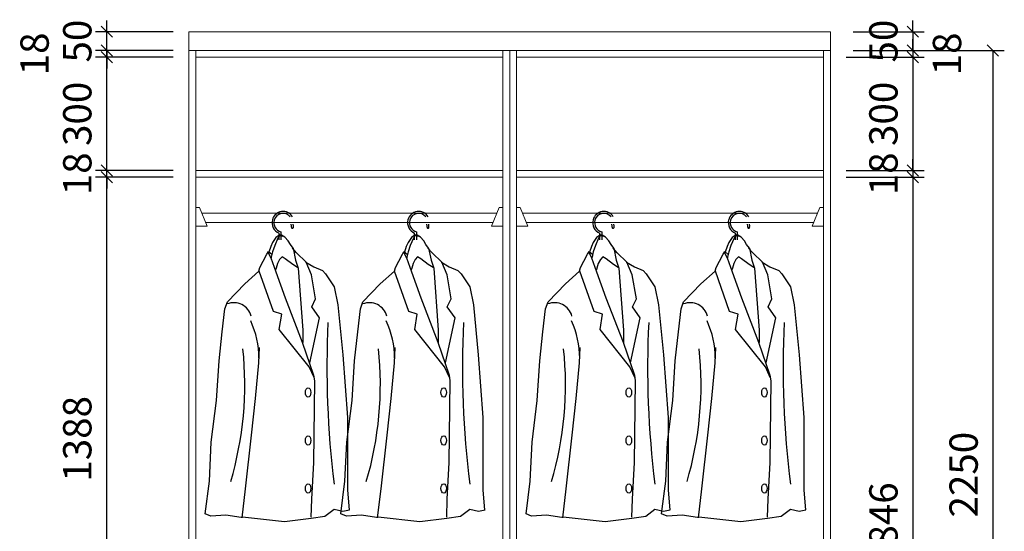
# Model space of a CAD drawing. Units: millimetres. Extents: x 84482 to 93756, y -226726 to -220264.
# Drawn here: x 87836 to 90445, y -224011 to -222653 of the extents above; entities that cross this region are included whole.
import ezdxf

# ---------------------------------------------------------------- set-up
doc = ezdxf.new("R2010")
doc.units = ezdxf.units.MM
doc.header["$LTSCALE"] = 8
doc.layers.add('尺寸', color=7, linetype='Continuous', lineweight=9)
doc.layers.add('橱柜', color=7, linetype='Continuous', lineweight=15)
doc.layers.add('细', color=251, linetype='Continuous')
doc.styles.get("Standard").update_dxf_attribs({"font": 'times.ttf', "height": 75})
doc.dimstyles.new('ISO-25', dxfattribs={"dimtxt": 70, "dimasz": 30, "dimexe": 30, "dimexo": 60, "dimgap": 30, "dimtad": 1, "dimdec": 0, "dimtxsty": 'Standard', "dimblk": 'OBLIQUE', "dimcen": 30, "dimclre": 256, "dimclrt": 256, "dimadec": 0, "dimazin": 0, "dimtfac": 1, "dimtdec": 0, "dimtix": 1, "dimtmove": 2, "dimatfit": 3, "dimldrblk": 'OBLIQUE', "dimfxl": 0, "dimarcsym": 0})

# ---------------------------------------------------------------- blocks, each defined once
blk = doc.blocks.new('_Oblique')
at = {"color": 0, "lineweight": -2}
blk.add_line((-0.5, -0.5), (0.5, 0.5), dxfattribs=at)
blk = doc.blocks.new('*D29')
at = {"layer": 'Defpoints', "color": 0, "transparency": 16777216}
for p in [(88066.3, -222685.3), (88302.4, -222685.3), (88302.4, -222735.3)]:
    blk.add_point(p, dxfattribs=at)
at = {"layer": '橱柜', "color": 0, "lineweight": -2, "transparency": 16777216}
for p, q in [((88066.3, -222685.3), (88066.3, -222655.3)), ((88066.3, -222735.3), (88066.3, -222685.3)), ((88066.3, -222735.3), (88066.3, -222765.3))]:
    blk.add_line(p, q, dxfattribs=at)
at = {"layer": '橱柜', "lineweight": -2, "transparency": 16777216}
for p, q in [((88242.4, -222685.3), (88036.3, -222685.3)), ((88242.4, -222735.3), (88036.3, -222735.3))]:
    blk.add_line(p, q, dxfattribs=at)
at = {"layer": '橱柜', "color": 0, "lineweight": -2, "transparency": 16777216, "xscale": 30, "yscale": 30, "zscale": 30}
for p, rotation in [((88066.3, -222685.3), 270), ((88066.3, -222735.3), 90)]:
    blk.add_blockref('_Oblique', p, dxfattribs=dict(at, rotation=rotation))
at = {"layer": '橱柜', "transparency": 16777216, "insert": (87998.1, -222710.3), "char_height": 75, "attachment_point": 5, "rotation": 90}
blk.add_mtext('50', dxfattribs=at)
blk = doc.blocks.new('*D28')
at = {"layer": 'Defpoints', "color": 0, "transparency": 16777216}
for p in [(88066.3, -222735.3), (88302.4, -222735.3), (88302.4, -222753.3)]:
    blk.add_point(p, dxfattribs=at)
at = {"layer": '橱柜', "color": 0, "lineweight": -2, "transparency": 16777216}
for p, q in [((88066.3, -222735.3), (88066.3, -222705.3)), ((88066.3, -222753.3), (88066.3, -222735.3)), ((88066.3, -222753.3), (88066.3, -222783.3))]:
    blk.add_line(p, q, dxfattribs=at)
at = {"layer": '橱柜', "lineweight": -2, "transparency": 16777216}
for p, q in [((88242.4, -222735.3), (88036.3, -222735.3)), ((88242.4, -222753.3), (88036.3, -222753.3))]:
    blk.add_line(p, q, dxfattribs=at)
at = {"layer": '橱柜', "color": 0, "lineweight": -2, "transparency": 16777216, "xscale": 30, "yscale": 30, "zscale": 30}
for p, rotation in [((88066.3, -222735.3), 270), ((88066.3, -222753.3), 90)]:
    blk.add_blockref('_Oblique', p, dxfattribs=dict(at, rotation=rotation))
at = {"layer": '橱柜', "transparency": 16777216, "insert": (87884.9, -222744.3), "char_height": 75, "attachment_point": 5, "rotation": 90}
blk.add_mtext('18', dxfattribs=at)
blk = doc.blocks.new('*D27')
at = {"layer": 'Defpoints', "color": 0, "transparency": 16777216}
for p in [(88066.3, -222753.3), (88302.4, -222753.3), (88302.4, -223053.3)]:
    blk.add_point(p, dxfattribs=at)
at = {"layer": '橱柜', "lineweight": -2, "transparency": 16777216}
for p, q in [((88242.4, -222753.3), (88036.3, -222753.3)), ((88242.4, -223053.3), (88036.3, -223053.3))]:
    blk.add_line(p, q, dxfattribs=at)
at = {"layer": '橱柜', "color": 0, "lineweight": -2, "transparency": 16777216}
blk.add_line((88066.3, -223053.3), (88066.3, -222753.3), dxfattribs=at)
at = {"layer": '橱柜', "color": 0, "lineweight": -2, "transparency": 16777216, "xscale": 30, "yscale": 30, "zscale": 30}
for p, rotation in [((88066.3, -222753.3), 90), ((88066.3, -223053.3), 270)]:
    blk.add_blockref('_Oblique', p, dxfattribs=dict(at, rotation=rotation))
at = {"layer": '橱柜', "transparency": 16777216, "insert": (87998.1, -222903.3), "char_height": 75, "attachment_point": 5, "rotation": 90}
blk.add_mtext('300', dxfattribs=at)
blk = doc.blocks.new('*D26')
at = {"layer": 'Defpoints', "color": 0, "transparency": 16777216}
for p in [(88066.3, -223053.3), (88302.4, -223053.3), (88302.4, -223071.3)]:
    blk.add_point(p, dxfattribs=at)
at = {"layer": '橱柜', "color": 0, "lineweight": -2, "transparency": 16777216}
for p, q in [((88066.3, -223053.3), (88066.3, -223023.3)), ((88066.3, -223071.3), (88066.3, -223053.3)), ((88066.3, -223071.3), (88066.3, -223101.3))]:
    blk.add_line(p, q, dxfattribs=at)
at = {"layer": '橱柜', "lineweight": -2, "transparency": 16777216}
for p, q in [((88242.4, -223053.3), (88036.3, -223053.3)), ((88242.4, -223071.3), (88036.3, -223071.3))]:
    blk.add_line(p, q, dxfattribs=at)
at = {"layer": '橱柜', "color": 0, "lineweight": -2, "transparency": 16777216, "xscale": 30, "yscale": 30, "zscale": 30}
for p, rotation in [((88066.3, -223053.3), 270), ((88066.3, -223071.3), 90)]:
    blk.add_blockref('_Oblique', p, dxfattribs=dict(at, rotation=rotation))
at = {"layer": '橱柜', "transparency": 16777216, "insert": (87998.1, -223062.3), "char_height": 75, "attachment_point": 5, "rotation": 90}
blk.add_mtext('18', dxfattribs=at)
blk = doc.blocks.new('*D25')
at = {"layer": 'Defpoints', "color": 0, "transparency": 16777216}
for p in [(88066.3, -223071.3), (88302.4, -223071.3), (88302.4, -224459.3)]:
    blk.add_point(p, dxfattribs=at)
at = {"layer": '橱柜', "lineweight": -2, "transparency": 16777216}
for p, q in [((88242.4, -223071.3), (88036.3, -223071.3)), ((88242.4, -224459.3), (88036.3, -224459.3))]:
    blk.add_line(p, q, dxfattribs=at)
at = {"layer": '橱柜', "color": 0, "lineweight": -2, "transparency": 16777216}
blk.add_line((88066.3, -224459.3), (88066.3, -223071.3), dxfattribs=at)
at = {"layer": '橱柜', "color": 0, "lineweight": -2, "transparency": 16777216, "xscale": 30, "yscale": 30, "zscale": 30}
for p, rotation in [((88066.3, -223071.3), 90), ((88066.3, -224459.3), 270)]:
    blk.add_blockref('_Oblique', p, dxfattribs=dict(at, rotation=rotation))
at = {"layer": '橱柜', "transparency": 16777216, "insert": (87998.1, -223765.3), "char_height": 75, "attachment_point": 5, "rotation": 90}
blk.add_mtext('1388', dxfattribs=at)
blk = doc.blocks.new('*D18')
at = {"layer": 'Defpoints', "color": 0, "transparency": 16777216}
for p in [(89984.4, -222735.3), (90004.4, -224985.3), (90415.2, -224985.3)]:
    blk.add_point(p, dxfattribs=at)
at = {"layer": '橱柜', "lineweight": -2, "transparency": 16777216}
for p, q in [((90044.4, -222735.3), (90445.2, -222735.3)), ((90064.4, -224985.3), (90445.2, -224985.3))]:
    blk.add_line(p, q, dxfattribs=at)
at = {"layer": '橱柜', "color": 0, "lineweight": -2, "transparency": 16777216}
blk.add_line((90415.2, -222735.3), (90415.2, -224985.3), dxfattribs=at)
at = {"layer": '橱柜', "color": 0, "lineweight": -2, "transparency": 16777216, "xscale": 30, "yscale": 30, "zscale": 30}
for p, rotation in [((90415.2, -222735.3), 90), ((90415.2, -224985.3), 270)]:
    blk.add_blockref('_Oblique', p, dxfattribs=dict(at, rotation=rotation))
at = {"layer": '橱柜', "transparency": 16777216, "insert": (90347.1, -223860.3), "char_height": 75, "attachment_point": 5, "rotation": 90}
blk.add_mtext('2250', dxfattribs=at)
blk = doc.blocks.new('*D15')
at = {"layer": 'Defpoints', "color": 0, "transparency": 16777216}
for p in [(89966.4, -223071.3), (89966.4, -224917.3), (90202.7, -224917.3)]:
    blk.add_point(p, dxfattribs=at)
at = {"layer": '橱柜', "lineweight": -2, "transparency": 16777216}
for p, q in [((90026.4, -223071.3), (90232.7, -223071.3)), ((90026.4, -224917.3), (90232.7, -224917.3))]:
    blk.add_line(p, q, dxfattribs=at)
at = {"layer": '橱柜', "color": 0, "lineweight": -2, "transparency": 16777216}
blk.add_line((90202.7, -223071.3), (90202.7, -224917.3), dxfattribs=at)
at = {"layer": '橱柜', "color": 0, "lineweight": -2, "transparency": 16777216, "xscale": 30, "yscale": 30, "zscale": 30}
for p, rotation in [((90202.7, -223071.3), 90), ((90202.7, -224917.3), 270)]:
    blk.add_blockref('_Oblique', p, dxfattribs=dict(at, rotation=rotation))
at = {"layer": '橱柜', "transparency": 16777216, "insert": (90134.5, -223994.3), "char_height": 75, "attachment_point": 5, "rotation": 90}
blk.add_mtext('1846', dxfattribs=at)
blk = doc.blocks.new('*D14')
at = {"layer": 'Defpoints', "color": 0, "transparency": 16777216}
for p in [(89966.4, -223053.3), (89966.4, -223071.3), (90202.7, -223071.3)]:
    blk.add_point(p, dxfattribs=at)
at = {"layer": '橱柜', "color": 0, "lineweight": -2, "transparency": 16777216}
for p, q in [((90202.7, -223053.3), (90202.7, -223023.3)), ((90202.7, -223053.3), (90202.7, -223071.3)), ((90202.7, -223071.3), (90202.7, -223101.3))]:
    blk.add_line(p, q, dxfattribs=at)
at = {"layer": '橱柜', "lineweight": -2, "transparency": 16777216}
for p, q in [((90026.4, -223053.3), (90232.7, -223053.3)), ((90026.4, -223071.3), (90232.7, -223071.3))]:
    blk.add_line(p, q, dxfattribs=at)
at = {"layer": '橱柜', "color": 0, "lineweight": -2, "transparency": 16777216, "xscale": 30, "yscale": 30, "zscale": 30}
for p, rotation in [((90202.7, -223053.3), 270), ((90202.7, -223071.3), 90)]:
    blk.add_blockref('_Oblique', p, dxfattribs=dict(at, rotation=rotation))
at = {"layer": '橱柜', "transparency": 16777216, "insert": (90134.5, -223062.3), "char_height": 75, "attachment_point": 5, "rotation": 90}
blk.add_mtext('18', dxfattribs=at)
blk = doc.blocks.new('*D13')
at = {"layer": 'Defpoints', "color": 0, "transparency": 16777216}
for p in [(89966.4, -222753.3), (89966.4, -223053.3), (90202.7, -223053.3)]:
    blk.add_point(p, dxfattribs=at)
at = {"layer": '橱柜', "lineweight": -2, "transparency": 16777216}
for p, q in [((90026.4, -222753.3), (90232.7, -222753.3)), ((90026.4, -223053.3), (90232.7, -223053.3))]:
    blk.add_line(p, q, dxfattribs=at)
at = {"layer": '橱柜', "color": 0, "lineweight": -2, "transparency": 16777216}
blk.add_line((90202.7, -222753.3), (90202.7, -223053.3), dxfattribs=at)
at = {"layer": '橱柜', "color": 0, "lineweight": -2, "transparency": 16777216, "xscale": 30, "yscale": 30, "zscale": 30}
for p, rotation in [((90202.7, -222753.3), 90), ((90202.7, -223053.3), 270)]:
    blk.add_blockref('_Oblique', p, dxfattribs=dict(at, rotation=rotation))
at = {"layer": '橱柜', "transparency": 16777216, "insert": (90134.5, -222903.3), "char_height": 75, "attachment_point": 5, "rotation": 90}
blk.add_mtext('300', dxfattribs=at)
blk = doc.blocks.new('*D12')
at = {"layer": 'Defpoints', "color": 0, "transparency": 16777216}
for p in [(89984.4, -222735.3), (89966.4, -222753.3), (90202.7, -222753.3)]:
    blk.add_point(p, dxfattribs=at)
at = {"layer": '橱柜', "color": 0, "lineweight": -2, "transparency": 16777216}
for p, q in [((90202.7, -222735.3), (90202.7, -222705.3)), ((90202.7, -222735.3), (90202.7, -222753.3)), ((90202.7, -222753.3), (90202.7, -222783.3))]:
    blk.add_line(p, q, dxfattribs=at)
at = {"layer": '橱柜', "lineweight": -2, "transparency": 16777216}
for p, q in [((90044.4, -222735.3), (90232.7, -222735.3)), ((90026.4, -222753.3), (90232.7, -222753.3))]:
    blk.add_line(p, q, dxfattribs=at)
at = {"layer": '橱柜', "color": 0, "lineweight": -2, "transparency": 16777216, "xscale": 30, "yscale": 30, "zscale": 30}
for p, rotation in [((90202.7, -222735.3), 270), ((90202.7, -222753.3), 90)]:
    blk.add_blockref('_Oblique', p, dxfattribs=dict(at, rotation=rotation))
at = {"layer": '橱柜', "transparency": 16777216, "insert": (90303, -222744.3), "char_height": 75, "attachment_point": 5, "rotation": 90}
blk.add_mtext('18', dxfattribs=at)
blk = doc.blocks.new('*D11')
at = {"layer": 'Defpoints', "color": 0, "transparency": 16777216}
for p in [(89984.4, -222685.3), (89984.4, -222735.3), (90202.7, -222735.3)]:
    blk.add_point(p, dxfattribs=at)
at = {"layer": '橱柜', "color": 0, "lineweight": -2, "transparency": 16777216}
for p, q in [((90202.7, -222685.3), (90202.7, -222655.3)), ((90202.7, -222685.3), (90202.7, -222735.3)), ((90202.7, -222735.3), (90202.7, -222765.3))]:
    blk.add_line(p, q, dxfattribs=at)
at = {"layer": '橱柜', "lineweight": -2, "transparency": 16777216}
for p, q in [((90044.4, -222685.3), (90232.7, -222685.3)), ((90044.4, -222735.3), (90232.7, -222735.3))]:
    blk.add_line(p, q, dxfattribs=at)
at = {"layer": '橱柜', "color": 0, "lineweight": -2, "transparency": 16777216, "xscale": 30, "yscale": 30, "zscale": 30}
for p, rotation in [((90202.7, -222685.3), 270), ((90202.7, -222735.3), 90)]:
    blk.add_blockref('_Oblique', p, dxfattribs=dict(at, rotation=rotation))
at = {"layer": '橱柜', "transparency": 16777216, "insert": (90134.5, -222710.3), "char_height": 75, "attachment_point": 5, "rotation": 90}
blk.add_mtext('50', dxfattribs=at)

msp = doc.modelspace()

# ---------------------------------------------------------------- linework, layer by layer
at = {"layer": '尺寸'}
for p, q in [((88302.4, -223151.3), (88312.4, -223151.3)), ((88302.4, -223151.3), (88302.4, -223201.3)), ((88312.4, -223151.3), (88332.4, -223201.3)), ((89106.4, -223151.3), (89086.4, -223201.3)), ((89116.4, -223151.3), (89106.4, -223151.3)), ((89116.4, -223151.3), (89116.4, -223201.3)), ((89152.4, -223151.3), (89162.4, -223151.3)), ((89152.4, -223151.3), (89152.4, -223201.3)), ((89162.4, -223151.3), (89182.4, -223201.3)), ((89956.4, -223151.3), (89936.4, -223201.3)), ((89966.4, -223151.3), (89956.4, -223151.3)), ((89966.4, -223151.3), (89966.4, -223201.3)), ((89100.4, -223166.3), (88318.4, -223166.3)), ((89950.4, -223166.3), (89168.4, -223166.3)), ((88302.4, -223201.3), (88332.4, -223201.3)), ((89090.4, -223191.3), (88328.4, -223191.3)), ((89116.4, -223201.3), (89086.4, -223201.3)), ((89152.4, -223201.3), (89182.4, -223201.3)), ((89940.4, -223191.3), (89178.4, -223191.3)), ((89966.4, -223201.3), (89936.4, -223201.3))]:
    msp.add_line(p, q, dxfattribs=at)
at = {"layer": '橱柜'}
for p, q in [((88284.4, -222685.3), (88284.4, -222735.3)), ((89984.4, -222685.3), (88284.4, -222685.3)), ((88284.4, -224985.3), (88284.4, -222685.3)), ((89984.4, -224985.3), (89984.4, -222685.3)), ((88284.4, -222735.3), (89984.4, -222735.3)), ((88302.4, -224985.3), (88302.4, -222735.3)), ((89116.4, -222735.3), (89116.4, -224985.3)), ((89134.4, -224985.3), (89134.4, -222735.3)), ((89152.4, -224985.3), (89152.4, -222735.3)), ((89966.4, -222735.3), (89966.4, -224985.3)), ((88302.4, -222753.3), (89116.4, -222753.3)), ((89152.4, -222753.3), (89966.4, -222753.3)), ((88302.4, -223053.3), (89116.4, -223053.3)), ((89152.4, -223053.3), (89966.4, -223053.3)), ((88302.4, -223071.3), (89116.4, -223071.3)), ((89152.4, -223071.3), (89966.4, -223071.3))]:
    msp.add_line(p, q, dxfattribs=at)
for points in [[(88284.4, -224935.3), (88284.4, -222735.3), (89134.4, -222735.3), (89134.4, -224935.3)], [(89134.4, -224935.3), (89134.4, -222735.3), (89984.4, -222735.3), (89984.4, -224935.3)]]:
    msp.add_lwpolyline(points, dxfattribs=at)
at = {"layer": '细', "color": 0}
for p, q in [((88514.7, -223230.9), (88505.9, -223244.7)), ((88519.7, -223232.6), (88511.5, -223252.9)), ((88524.9, -223224.4), (88514.7, -223230.9)), ((88524.9, -223224.4), (88519.7, -223232.6)), ((88523.2, -223237.8), (88523.2, -223219.7)), ((88529.5, -223225.1), (88524.9, -223224.4)), ((88533.3, -223228.7), (88525.7, -223226.8)), ((88528.2, -223216.1), (88528.2, -223237.7)), ((88538.6, -223230.3), (88529.5, -223225.1)), ((88547.1, -223240.4), (88538.6, -223230.3)), ((88553, -223249.6), (88547.1, -223240.4)), ((88874, -223230.9), (88865.2, -223244.7)), ((88879, -223232.6), (88870.8, -223252.9)), ((88884.2, -223224.4), (88874, -223230.9)), ((88884.2, -223224.4), (88879, -223232.6)), ((88882.5, -223237.8), (88882.5, -223219.7)), ((88888.8, -223225.1), (88884.2, -223224.4)), ((88892.6, -223228.7), (88885, -223226.8)), ((88887.5, -223216.1), (88887.5, -223237.7)), ((88897.9, -223230.3), (88888.8, -223225.1)), ((88906.5, -223240.4), (88897.9, -223230.3)), ((88912.3, -223249.6), (88906.5, -223240.4)), ((89364.7, -223230.9), (89355.9, -223244.7)), ((89369.7, -223232.6), (89361.5, -223252.9)), ((89374.9, -223224.4), (89364.7, -223230.9)), ((89374.9, -223224.4), (89369.7, -223232.6)), ((89373.2, -223237.8), (89373.2, -223219.7)), ((89379.5, -223225.1), (89374.9, -223224.4)), ((89383.3, -223228.7), (89375.7, -223226.8)), ((89378.2, -223216.1), (89378.2, -223237.7)), ((89388.6, -223230.3), (89379.5, -223225.1)), ((89397.1, -223240.4), (89388.6, -223230.3)), ((89403, -223249.6), (89397.1, -223240.4)), ((89724, -223230.9), (89715.2, -223244.7)), ((89729, -223232.6), (89720.8, -223252.9)), ((89734.2, -223224.4), (89724, -223230.9)), ((89734.2, -223224.4), (89729, -223232.6)), ((89732.5, -223237.8), (89732.5, -223219.7)), ((89738.8, -223225.1), (89734.2, -223224.4)), ((89742.6, -223228.7), (89735, -223226.8)), ((89737.5, -223216.1), (89737.5, -223237.7)), ((89747.9, -223230.3), (89738.8, -223225.1)), ((89756.5, -223240.4), (89747.9, -223230.3)), ((89762.3, -223249.6), (89756.5, -223240.4)), ((88501, -223255.1), (88496.1, -223270.5)), ((88505.9, -223244.7), (88501, -223255.1)), ((88511.5, -223252.9), (88505.9, -223269.2)), ((88560.2, -223259.7), (88553, -223249.6)), ((88569.5, -223272.1), (88558.3, -223259.4)), ((88560.2, -223259.7), (88566.5, -223291.4)), ((88860.3, -223255.1), (88855.4, -223270.5)), ((88865.2, -223244.7), (88860.3, -223255.1)), ((88870.8, -223252.9), (88865.2, -223269.2)), ((88919.5, -223259.7), (88912.3, -223249.6)), ((88928.8, -223272.1), (88917.6, -223259.4)), ((88919.5, -223259.7), (88925.8, -223291.4)), ((89351, -223255.1), (89346.1, -223270.5)), ((89355.9, -223244.7), (89351, -223255.1)), ((89361.5, -223252.9), (89355.9, -223269.2)), ((89410.2, -223259.7), (89403, -223249.6)), ((89419.5, -223272.1), (89408.3, -223259.4)), ((89410.2, -223259.7), (89416.5, -223291.4)), ((89710.3, -223255.1), (89705.4, -223270.5)), ((89715.2, -223244.7), (89710.3, -223255.1)), ((89720.8, -223252.9), (89715.2, -223269.2)), ((89769.5, -223259.7), (89762.3, -223249.6)), ((89778.8, -223272.1), (89767.6, -223259.4)), ((89769.5, -223259.7), (89775.8, -223291.4)), ((88481, -223294.2), (88490.9, -223275.1)), ((88490.9, -223275.1), (88494.9, -223268.8)), ((88493.7, -223270.5), (88501.3, -223285)), ((88494.9, -223268.8), (88503.6, -223275.1)), ((88501.3, -223285), (88514.6, -223322)), ((88502.6, -223283.3), (88502.3, -223285.2)), ((88505.9, -223269.2), (88502.6, -223283.3)), ((88503.6, -223275.1), (88504.8, -223275.7)), ((88524.6, -223289.2), (88519, -223300.3)), ((88531.1, -223282.9), (88524.6, -223289.2)), ((88539.6, -223288.2), (88531.1, -223282.9)), ((88559.3, -223302.6), (88539.6, -223288.2)), ((88566.5, -223291.4), (88573.9, -223313)), ((88594.8, -223296.6), (88569.5, -223272.1)), ((88840.3, -223294.2), (88850.2, -223275.1)), ((88850.2, -223275.1), (88854.2, -223268.8)), ((88853.1, -223270.5), (88860.6, -223285)), ((88854.2, -223268.8), (88862.9, -223275.1)), ((88860.6, -223285), (88873.9, -223322)), ((88861.9, -223283.3), (88861.6, -223285.2)), ((88865.2, -223269.2), (88861.9, -223283.3)), ((88862.9, -223275.1), (88864.1, -223275.7)), ((88883.9, -223289.2), (88878.3, -223300.3)), ((88890.4, -223282.9), (88883.9, -223289.2)), ((88898.9, -223288.2), (88890.4, -223282.9)), ((88918.6, -223302.6), (88898.9, -223288.2)), ((88925.8, -223291.4), (88933.2, -223313)), ((88954.1, -223296.6), (88928.8, -223272.1)), ((89331, -223294.2), (89340.9, -223275.1)), ((89340.9, -223275.1), (89344.9, -223268.8)), ((89343.7, -223270.5), (89351.3, -223285)), ((89344.9, -223268.8), (89353.6, -223275.1)), ((89351.3, -223285), (89364.6, -223322)), ((89352.6, -223283.3), (89352.3, -223285.2)), ((89355.9, -223269.2), (89352.6, -223283.3)), ((89353.6, -223275.1), (89354.8, -223275.7)), ((89374.6, -223289.2), (89369, -223300.3)), ((89381.1, -223282.9), (89374.6, -223289.2)), ((89389.6, -223288.2), (89381.1, -223282.9)), ((89409.3, -223302.6), (89389.6, -223288.2)), ((89416.5, -223291.4), (89423.9, -223313)), ((89444.8, -223296.6), (89419.5, -223272.1)), ((89690.3, -223294.2), (89700.2, -223275.1)), ((89700.2, -223275.1), (89704.2, -223268.8)), ((89703.1, -223270.5), (89710.6, -223285)), ((89704.2, -223268.8), (89712.9, -223275.1)), ((89710.6, -223285), (89723.9, -223322)), ((89711.9, -223283.3), (89711.6, -223285.2)), ((89715.2, -223269.2), (89711.9, -223283.3)), ((89712.9, -223275.1), (89714.1, -223275.7)), ((89733.9, -223289.2), (89728.3, -223300.3)), ((89740.4, -223282.9), (89733.9, -223289.2)), ((89748.9, -223288.2), (89740.4, -223282.9)), ((89768.6, -223302.6), (89748.9, -223288.2)), ((89775.8, -223291.4), (89783.2, -223313)), ((89804.1, -223296.6), (89778.8, -223272.1)), ((88469.4, -223320.5), (88472.3, -223311)), ((88472.3, -223311), (88481, -223294.2)), ((88515.4, -223312.4), (88514.1, -223316.6)), ((88519, -223300.3), (88515.4, -223312.4)), ((88572, -223311.1), (88559.3, -223302.6)), ((88573.9, -223313), (88585.9, -223476.7)), ((88594.1, -223296.6), (88614.9, -223309.3)), ((88609, -223330.1), (88594.8, -223296.6)), ((88614.9, -223309.3), (88638, -223318.9)), ((88638, -223318.9), (88646.2, -223327.9)), ((88828.7, -223320.5), (88831.6, -223311)), ((88831.6, -223311), (88840.3, -223294.2)), ((88874.7, -223312.4), (88873.4, -223316.6)), ((88878.3, -223300.3), (88874.7, -223312.4)), ((88931.3, -223311.1), (88918.6, -223302.6)), ((88933.2, -223313), (88945.2, -223476.7)), ((88953.4, -223296.6), (88974.2, -223309.3)), ((88968.3, -223330.1), (88954.1, -223296.6)), ((88974.2, -223309.3), (88997.3, -223318.9)), ((88997.3, -223318.9), (89005.5, -223327.9)), ((89319.4, -223320.5), (89322.3, -223311)), ((89322.3, -223311), (89331, -223294.2)), ((89365.4, -223312.4), (89364.1, -223316.6)), ((89369, -223300.3), (89365.4, -223312.4)), ((89422, -223311.1), (89409.3, -223302.6)), ((89423.9, -223313), (89435.9, -223476.7)), ((89444.1, -223296.6), (89464.9, -223309.3)), ((89459, -223330.1), (89444.8, -223296.6)), ((89464.9, -223309.3), (89488, -223318.9)), ((89488, -223318.9), (89496.2, -223327.9)), ((89678.7, -223320.5), (89681.6, -223311)), ((89681.6, -223311), (89690.3, -223294.2)), ((89724.7, -223312.4), (89723.4, -223316.6)), ((89728.3, -223300.3), (89724.7, -223312.4)), ((89781.3, -223311.1), (89768.6, -223302.6)), ((89783.2, -223313), (89795.2, -223476.7)), ((89803.4, -223296.6), (89824.2, -223309.3)), ((89818.3, -223330.1), (89804.1, -223296.6)), ((89824.2, -223309.3), (89847.3, -223318.9)), ((89847.3, -223318.9), (89855.5, -223327.9)), ((88432, -223354.5), (88469.4, -223320.5)), ((88508, -223427.7), (88470.2, -223320.8)), ((88514.6, -223322), (88539.5, -223391.5)), ((88620.1, -223394.1), (88609, -223330.1)), ((88646.2, -223327.9), (88669, -223362.5)), ((88791.3, -223354.5), (88828.7, -223320.5)), ((88867.3, -223427.7), (88829.5, -223320.8)), ((88873.9, -223322), (88898.8, -223391.5)), ((88979.4, -223394.1), (88968.3, -223330.1)), ((89005.5, -223327.9), (89028.3, -223362.5)), ((89282, -223354.5), (89319.4, -223320.5)), ((89358, -223427.7), (89320.2, -223320.8)), ((89364.6, -223322), (89389.5, -223391.5)), ((89470.1, -223394.1), (89459, -223330.1)), ((89496.2, -223327.9), (89519, -223362.5)), ((89641.3, -223354.5), (89678.7, -223320.5)), ((89717.3, -223427.7), (89679.5, -223320.8)), ((89723.9, -223322), (89748.8, -223391.5)), ((89829.4, -223394.1), (89818.3, -223330.1)), ((89855.5, -223327.9), (89878.3, -223362.5)), ((88386.1, -223402.1), (88432, -223354.5)), ((88669, -223362.5), (88678.9, -223410.1)), ((88745.4, -223402.1), (88791.3, -223354.5)), ((89028.3, -223362.5), (89038.2, -223410.1)), ((89236.1, -223402.1), (89282, -223354.5)), ((89519, -223362.5), (89528.9, -223410.1)), ((89595.4, -223402.1), (89641.3, -223354.5)), ((89878.3, -223362.5), (89888.2, -223410.1)), ((88539.5, -223391.5), (88584.7, -223508.9)), ((88609.7, -223414.9), (88620.1, -223394.1)), ((88898.8, -223391.5), (88944, -223508.9)), ((88969, -223414.9), (88979.4, -223394.1)), ((89389.5, -223391.5), (89434.7, -223508.9)), ((89459.7, -223414.9), (89470.1, -223394.1)), ((89748.8, -223391.5), (89794, -223508.9)), ((89819, -223414.9), (89829.4, -223394.1)), ((88372.5, -223481.9), (88379.3, -223420.8)), ((88379.3, -223420.8), (88386.1, -223402.1)), ((88630.5, -223444), (88609.7, -223414.9)), ((88678.9, -223410.1), (88691.8, -223542.8)), ((88731.8, -223481.9), (88738.6, -223420.8)), ((88738.6, -223420.8), (88745.4, -223402.1)), ((88989.9, -223444), (88969, -223414.9)), ((89038.2, -223410.1), (89051.1, -223542.8)), ((89222.5, -223481.9), (89229.3, -223420.8)), ((89229.3, -223420.8), (89236.1, -223402.1)), ((89480.5, -223444), (89459.7, -223414.9)), ((89528.9, -223410.1), (89541.8, -223542.8)), ((89581.8, -223481.9), (89588.6, -223420.8)), ((89588.6, -223420.8), (89595.4, -223402.1)), ((89839.9, -223444), (89819, -223414.9)), ((89888.2, -223410.1), (89901.1, -223542.8)), ((88530.2, -223434.2), (88508, -223427.7)), ((88523.7, -223475.3), (88530.2, -223434.2)), ((88604.5, -223563.8), (88630.5, -223444)), ((88889.5, -223434.2), (88867.3, -223427.7)), ((88883, -223475.3), (88889.5, -223434.2)), ((88963.8, -223563.8), (88989.9, -223444)), ((89380.2, -223434.2), (89358, -223427.7)), ((89373.7, -223475.3), (89380.2, -223434.2)), ((89454.5, -223563.8), (89480.5, -223444)), ((89739.5, -223434.2), (89717.3, -223427.7)), ((89733, -223475.3), (89739.5, -223434.2)), ((89813.8, -223563.8), (89839.9, -223444)), ((88602.6, -223574), (88523.7, -223475.3)), ((88961.9, -223574), (88883, -223475.3)), ((89452.6, -223574), (89373.7, -223475.3)), ((89811.9, -223574), (89733, -223475.3)), ((88364, -223558.4), (88372.5, -223481.9)), ((88585.9, -223476.7), (88585.9, -223509.4)), ((88723.3, -223558.4), (88731.8, -223481.9)), ((88945.2, -223476.7), (88945.2, -223509.4)), ((89214, -223558.4), (89222.5, -223481.9)), ((89435.9, -223476.7), (89435.9, -223509.4)), ((89573.3, -223558.4), (89581.8, -223481.9)), ((89795.2, -223476.7), (89795.2, -223509.4)), ((88469.6, -223563.6), (88471.4, -223522.8)), ((88584.7, -223508.9), (88614.8, -223596.5)), ((88828.9, -223563.6), (88830.7, -223522.8)), ((88944, -223508.9), (88974.1, -223596.5)), ((89319.6, -223563.6), (89321.4, -223522.8)), ((89434.7, -223508.9), (89464.8, -223596.5)), ((89678.9, -223563.6), (89680.7, -223522.8)), ((89794, -223508.9), (89824.1, -223596.5)), ((88691.8, -223542.8), (88704.2, -223708.4)), ((89051.1, -223542.8), (89063.5, -223708.4)), ((89541.8, -223542.8), (89554.2, -223708.4)), ((89901.1, -223542.8), (89913.5, -223708.4)), ((88357.2, -223663.7), (88364, -223558.4)), ((88460.7, -223657.9), (88469.6, -223563.6)), ((88615.8, -223602.7), (88602.6, -223574)), ((88716.5, -223663.7), (88723.3, -223558.4)), ((88820, -223657.9), (88828.9, -223563.6)), ((88975.1, -223602.7), (88961.9, -223574)), ((89207.2, -223663.7), (89214, -223558.4)), ((89310.7, -223657.9), (89319.6, -223563.6)), ((89465.8, -223602.7), (89452.6, -223574)), ((89566.5, -223663.7), (89573.3, -223558.4)), ((89670, -223657.9), (89678.9, -223563.6)), ((89825.1, -223602.7), (89811.9, -223574)), ((88614.8, -223596.5), (88616.8, -223611.2)), ((88974.1, -223596.5), (88976.1, -223611.2)), ((89464.8, -223596.5), (89466.8, -223611.2)), ((89824.1, -223596.5), (89826.1, -223611.2)), ((88616.8, -223611.2), (88614.1, -223827.9)), ((88976.1, -223611.2), (88973.4, -223827.9)), ((89466.8, -223611.2), (89464.1, -223827.9)), ((89826.1, -223611.2), (89823.4, -223827.9)), ((88450, -223755.6), (88460.7, -223657.9)), ((88809.3, -223755.6), (88820, -223657.9)), ((89300, -223755.6), (89310.7, -223657.9)), ((89659.3, -223755.6), (89670, -223657.9)), ((88343.6, -223774.2), (88357.2, -223663.7)), ((88702.9, -223774.2), (88716.5, -223663.7)), ((89193.6, -223774.2), (89207.2, -223663.7)), ((89552.9, -223774.2), (89566.5, -223663.7)), ((88704.2, -223708.4), (88704.2, -223901.1)), ((89063.5, -223708.4), (89063.5, -223901.1)), ((89554.2, -223708.4), (89554.2, -223901.1)), ((89913.5, -223708.4), (89913.5, -223901.1)), ((88434, -223897.8), (88450, -223755.6)), ((88793.3, -223897.8), (88809.3, -223755.6)), ((89284, -223897.8), (89300, -223755.6)), ((89643.3, -223897.8), (89659.3, -223755.6)), ((88338.5, -223877.9), (88343.6, -223774.2)), ((88697.8, -223877.9), (88702.9, -223774.2)), ((89188.5, -223877.9), (89193.6, -223774.2)), ((89547.8, -223877.9), (89552.9, -223774.2)), ((88614.1, -223827.9), (88608.9, -223925.4)), ((88973.4, -223827.9), (88968.2, -223925.4)), ((89464.1, -223827.9), (89458.9, -223925.4)), ((89823.4, -223827.9), (89818.2, -223925.4)), ((88327.6, -223964.5), (88338.5, -223877.9)), ((88686.9, -223964.5), (88697.8, -223877.9)), ((89177.6, -223964.5), (89188.5, -223877.9)), ((89536.9, -223964.5), (89547.8, -223877.9)), ((88425.1, -223974.6), (88434, -223897.8)), ((88704.2, -223901.1), (88708.6, -223953.8)), ((88784.4, -223974.6), (88793.3, -223897.8)), ((89063.5, -223901.1), (89067.9, -223953.8)), ((89275.1, -223974.6), (89284, -223897.8)), ((89554.2, -223901.1), (89558.6, -223953.8)), ((89634.4, -223974.6), (89643.3, -223897.8)), ((89913.5, -223901.1), (89917.9, -223953.8)), ((88608.9, -223925.4), (88607.2, -223973.1)), ((88968.2, -223925.4), (88966.5, -223973.1)), ((89458.9, -223925.4), (89457.2, -223973.1)), ((89818.2, -223925.4), (89816.5, -223973.1)), ((88342.2, -223970), (88327.6, -223964.5)), ((88382.3, -223968.2), (88342.2, -223970)), ((88422.4, -223973.6), (88382.3, -223968.2)), ((88608.3, -223975.4), (88644.8, -223970)), ((88644.8, -223970), (88669, -223951.8)), ((88669, -223951.8), (88692.1, -223957.1)), ((88701.5, -223970), (88686.9, -223964.5)), ((88692.1, -223957.1), (88709.8, -223953.6)), ((88741.6, -223968.2), (88701.5, -223970)), ((88781.7, -223973.6), (88741.6, -223968.2)), ((88967.6, -223975.4), (89004.1, -223970)), ((89004.1, -223970), (89028.3, -223951.8)), ((89028.3, -223951.8), (89051.4, -223957.1)), ((89051.4, -223957.1), (89069.1, -223953.6)), ((89192.2, -223970), (89177.6, -223964.5)), ((89232.3, -223968.2), (89192.2, -223970)), ((89272.4, -223973.6), (89232.3, -223968.2)), ((89458.3, -223975.4), (89494.8, -223970)), ((89494.8, -223970), (89519, -223951.8)), ((89519, -223951.8), (89542.1, -223957.1)), ((89551.5, -223970), (89536.9, -223964.5)), ((89542.1, -223957.1), (89559.8, -223953.6)), ((89591.6, -223968.2), (89551.5, -223970)), ((89631.7, -223973.6), (89591.6, -223968.2)), ((89817.6, -223975.4), (89854.1, -223970)), ((89854.1, -223970), (89878.3, -223951.8)), ((89878.3, -223951.8), (89901.4, -223957.1)), ((89901.4, -223957.1), (89919.1, -223953.6)), ((88426.1, -223971.8), (88537.3, -223984.5)), ((88537.3, -223984.5), (88608.3, -223975.4)), ((88785.4, -223971.8), (88896.6, -223984.5)), ((88896.6, -223984.5), (88967.6, -223975.4)), ((89276.1, -223971.8), (89387.3, -223984.5)), ((89387.3, -223984.5), (89458.3, -223975.4)), ((89635.4, -223971.8), (89746.6, -223984.5)), ((89746.6, -223984.5), (89817.6, -223975.4))]:
    msp.add_line(p, q, dxfattribs=at)
for centre, radius, start, end in [((88533.9, -223191.7), 29.4, 31.4138, 165.4823), ((88893.2, -223191.7), 29.4, 31.4138, 165.4823), ((89383.9, -223191.7), 29.4, 31.4138, 165.4823), ((89743.2, -223191.7), 29.4, 31.4138, 165.4823), ((88534.5, -223191.8), 30.1, 165.4823, 247.8669), ((88534.5, -223191.8), 25.1, 165.4823, 255.3823), ((88533.9, -223191.7), 24.4, 38.898, 165.4823), ((88893.8, -223191.8), 30.1, 165.4823, 247.8669), ((88893.8, -223191.8), 25.1, 165.4823, 255.3823), ((88893.2, -223191.7), 24.4, 38.898, 165.4823), ((89384.5, -223191.8), 30.1, 165.4823, 247.8669), ((89384.5, -223191.8), 25.1, 165.4823, 255.3823), ((89383.9, -223191.7), 24.4, 38.898, 165.4823), ((89743.8, -223191.8), 30.1, 165.4823, 247.8669), ((89743.8, -223191.8), 25.1, 165.4823, 255.3823), ((89743.2, -223191.7), 24.4, 38.898, 165.4823), ((88531.7, -223201.8), 24.4, 354.9774, 12.9498), ((88558.5, -223204.3), 2.5, 171.8983, 358.0565), ((88531.7, -223201.8), 29.4, 354.9774, 10.7201), ((88891, -223201.8), 24.4, 354.9774, 12.9498), ((88917.9, -223204.3), 2.5, 171.8983, 358.0565), ((88891, -223201.8), 29.4, 354.9774, 10.7201), ((89381.7, -223201.8), 24.4, 354.9774, 12.9498), ((89408.5, -223204.3), 2.5, 171.8983, 358.0565), ((89381.7, -223201.8), 29.4, 354.9774, 10.7201), ((89741, -223201.8), 24.4, 354.9774, 12.9498), ((89767.9, -223204.3), 2.5, 171.8983, 358.0565), ((89741, -223201.8), 29.4, 354.9774, 10.7201), ((88402.9, -223452.7), 48.4, 15.7523, 111.1565), ((88762.2, -223452.7), 48.4, 15.7523, 111.1565), ((89252.9, -223452.7), 48.4, 15.7523, 111.1565), ((89612.2, -223452.7), 48.4, 15.7523, 111.1565), ((88236.5, -223551.2), 233.4, 359.9116, 24.988), ((91161, -223575.7), 2511.1, 177.2767, 187.0811), ((88595.8, -223551.2), 233.4, 359.9116, 24.988), ((91520.3, -223575.7), 2511.1, 177.2767, 187.0811), ((89086.5, -223551.2), 233.4, 359.9116, 24.988), ((92011, -223575.7), 2511.1, 177.2767, 187.0811), ((89445.8, -223551.2), 233.4, 359.9116, 24.988), ((92370.3, -223575.7), 2511.1, 177.2767, 187.0811), ((87522.6, -223621.1), 909.7, 343.5409, 5.9886), ((87881.9, -223621.1), 909.7, 343.5409, 5.9886), ((88372.6, -223621.1), 909.7, 343.5409, 5.9886), ((88731.9, -223621.1), 909.7, 343.5409, 5.9886)]:
    msp.add_arc(centre, radius, start, end, dxfattribs=at)
for centre in [(88600.1, -223642.1), (88959.4, -223642.1), (89450.1, -223642.1), (89809.4, -223642.1), (88600.1, -223769.5), (88959.4, -223769.5), (89450.1, -223769.5), (89809.4, -223769.5), (88600.1, -223896.9), (88959.4, -223896.9), (89450.1, -223896.9), (89809.4, -223896.9)]:
    msp.add_ellipse(centre, major_axis=(0, 12.4), ratio=0.580645, dxfattribs=at)

# ---------------------------------------------------------------- dimensions: what is measured, and where the dimension line sits
at = {"layer": '橱柜'}
for base, p1, p2, picture, middle in [((88066.3, -222685.3), (88302.4, -222735.3), (88302.4, -222685.3), '*D29', (87998.1, -222710.3)), ((90202.7, -222735.3), (89984.4, -222685.3), (89984.4, -222735.3), '*D11', (90134.5, -222710.3)), ((88066.3, -222753.3), (88302.4, -223053.3), (88302.4, -222753.3), '*D27', (87998.1, -222903.3)), ((90202.7, -223053.3), (89966.4, -222753.3), (89966.4, -223053.3), '*D13', (90134.5, -222903.3)), ((90415.2, -224985.3), (89984.4, -222735.3), (90004.4, -224985.3), '*D18', (90347.1, -223860.3)), ((88066.3, -223053.3), (88302.4, -223071.3), (88302.4, -223053.3), '*D26', (87998.1, -223062.3)), ((90202.7, -223071.3), (89966.4, -223053.3), (89966.4, -223071.3), '*D14', (90134.5, -223062.3)), ((88066.3, -223071.3), (88302.4, -224459.3), (88302.4, -223071.3), '*D25', (87998.1, -223765.3)), ((90202.7, -224917.3), (89966.4, -223071.3), (89966.4, -224917.3), '*D15', (90134.5, -223994.3))]:
    dim = msp.add_linear_dim(base=base, p1=p1, p2=p2, angle=90, dimstyle='ISO-25', dxfattribs=at)
    dim.commit()
    dim.dimension.update_dxf_attribs({"geometry": picture, "text_midpoint": middle})
for base, p1, p2, picture, middle in [((88066.3, -222735.3), (88302.4, -222753.3), (88302.4, -222735.3), '*D28', (87884.9, -222744.3)), ((90202.7, -222753.3), (89984.4, -222735.3), (89966.4, -222753.3), '*D12', (90303, -222744.3))]:
    dim = msp.add_linear_dim(base=base, p1=p1, p2=p2, angle=90, dimstyle='ISO-25', dxfattribs=at)
    dim.commit()
    dim.dimension.update_dxf_attribs({"geometry": picture, "text_midpoint": middle, "dimtype": 128})

doc.saveas('drawing.dxf')
